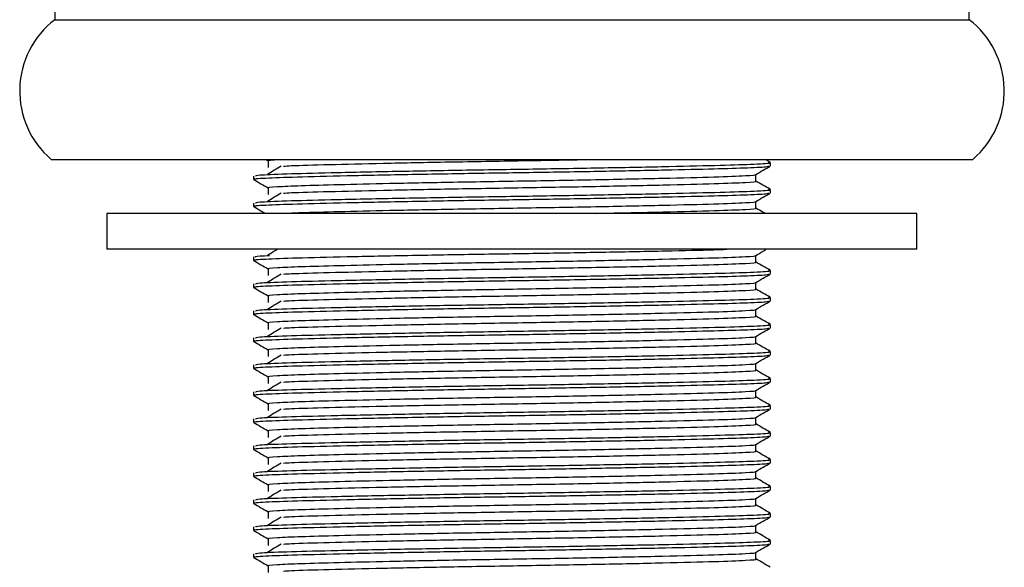
# Model space of a CAD drawing. Units: millimetres. Extents: x 5 to 995, y 5 to 995.
# Drawn here: x 786 to 813, y 467 to 482 of the extents above; entities that cross this region are included whole.
import ezdxf

# ---------------------------------------------------------------- set-up
doc = ezdxf.new("R2010")
doc.units = ezdxf.units.MM

msp = doc.modelspace()

# ---------------------------------------------------------------- linework, layer by layer
at = {"color": 7, "linetype": 'Continuous', "lineweight": 25}
for p, q in [((787.346, 563.258), (786.521, 482.139)), ((811.921, 482.139), (811.096, 563.258)), ((786.521, 482.139), (811.921, 482.139)), ((786.421, 478.258), (812.021, 478.258)), ((792.374, 478.258), (792.447, 478.215)), ((792.447, 478.217), (792.447, 478.03)), ((806.394, 478.176), (806.252, 478.258)), ((806.401, 478.076), (806.401, 478.17)), ((805.995, 477.655), (805.995, 477.84)), ((792.041, 477.795), (792.041, 477.702)), ((792.447, 477.467), (792.447, 477.28)), ((806.401, 477.326), (806.401, 477.42)), ((792.041, 477.045), (792.041, 476.952)), ((805.995, 476.905), (805.995, 477.09)), ((787.971, 476.758), (787.971, 475.758)), ((810.471, 476.758), (787.971, 476.758)), ((810.471, 475.758), (810.471, 476.758)), ((810.471, 475.758), (787.971, 475.758)), ((792.041, 475.545), (792.041, 475.452)), ((805.995, 475.405), (805.995, 475.59)), ((792.447, 475.217), (792.447, 475.03)), ((806.401, 475.076), (806.401, 475.17)), ((805.995, 474.655), (805.995, 474.84)), ((792.041, 474.795), (792.041, 474.702)), ((792.447, 474.467), (792.447, 474.28)), ((806.401, 474.326), (806.401, 474.42)), ((792.041, 474.045), (792.041, 473.952)), ((805.995, 473.905), (805.995, 474.09)), ((792.447, 473.717), (792.447, 473.53)), ((806.401, 473.576), (806.401, 473.67)), ((792.041, 473.295), (792.041, 473.202)), ((805.995, 473.155), (805.995, 473.34)), ((792.447, 472.967), (792.447, 472.78)), ((806.401, 472.826), (806.401, 472.92)), ((792.041, 472.545), (792.041, 472.452)), ((805.995, 472.405), (805.995, 472.59)), ((792.447, 472.217), (792.447, 472.03)), ((806.401, 472.076), (806.401, 472.17)), ((792.041, 471.795), (792.041, 471.702)), ((805.995, 471.655), (805.995, 471.84)), ((792.447, 471.467), (792.447, 471.28)), ((806.401, 471.326), (806.401, 471.42)), ((792.041, 471.045), (792.041, 470.952)), ((805.995, 470.905), (805.995, 471.09)), ((792.447, 470.717), (792.447, 470.53)), ((806.401, 470.576), (806.401, 470.67)), ((792.041, 470.295), (792.041, 470.202)), ((805.995, 470.155), (805.995, 470.34)), ((792.447, 469.967), (792.447, 469.78)), ((806.401, 469.826), (806.401, 469.92)), ((792.041, 469.545), (792.041, 469.452)), ((805.995, 469.405), (805.995, 469.59)), ((792.447, 469.217), (792.447, 469.03)), ((806.401, 469.076), (806.401, 469.17)), ((792.041, 468.795), (792.041, 468.702)), ((805.995, 468.655), (805.995, 468.84)), ((792.447, 468.467), (792.447, 468.28)), ((806.401, 468.326), (806.401, 468.42)), ((792.041, 468.045), (792.041, 467.952)), ((805.995, 467.905), (805.995, 468.09)), ((792.447, 467.717), (792.447, 467.53)), ((806.401, 467.576), (806.401, 467.67)), ((792.041, 467.295), (792.041, 467.202)), ((805.995, 467.155), (805.995, 467.34)), ((792.447, 466.967), (792.447, 466.78))]:
    msp.add_line(p, q, dxfattribs=at)
for centre, start, end in [((788.046, 480.158), 127.5895, 229.4584), ((810.396, 480.158), 310.5416, 52.4105)]:
    msp.add_arc(centre, 2.5, start, end, dxfattribs=at)
for points, knots in [([(792.095, 477.795), (792.109, 477.805), (792.142, 477.826), (792.889, 477.857), (794.141, 477.889), (795.836, 477.925), (797.787, 477.961), (799.824, 477.991), (801.823, 478.025), (803.629, 478.061), (805.075, 478.096), (806.012, 478.126), (806.445, 478.152), (806.362, 478.167), (806.345, 478.17)], [0, 0, 0, 0, 0.072635, 0.163173, 0.253325, 0.346767, 0.438024, 0.525728, 0.615702, 0.707739, 0.798111, 0.885658, 0.97663, 1, 1, 1, 1]), ([(792.459, 478.217), (792.455, 478.218), (792.379, 478.229), (792.511, 478.243), (792.803, 478.256), (792.855, 478.258)], [0, 0, 0, 0, 0.042591, 0.829744, 1, 1, 1, 1]), ([(792.871, 478.07), (792.938, 478.074), (793.176, 478.09), (794.111, 478.114), (795.602, 478.151), (797.471, 478.188), (799.53, 478.221), (800.861, 478.246), (801.528, 478.258)], [0, 0, 0, 0, 0.0709213, 0.248074, 0.4324481, 0.6176456, 0.808497, 1, 1, 1, 1]), ([(792.095, 477.697), (792.075, 477.7), (791.965, 477.714), (792.322, 477.74), (793.178, 477.771), (794.59, 477.805), (796.333, 477.841), (798.207, 477.874), (800.059, 477.901), (801.869, 477.933), (803.522, 477.965), (804.874, 477.997), (805.828, 478.025), (806.356, 478.052), (806.347, 478.069), (806.344, 478.076)], [0, 0, 0, 0, 0.019979, 0.108076, 0.196765, 0.287436, 0.380333, 0.462023, 0.540846, 0.622263, 0.705299, 0.787143, 0.866003, 0.947243, 1, 1, 1, 1]), ([(792.459, 477.467), (792.455, 477.468), (792.379, 477.479), (792.658, 477.501), (793.305, 477.53), (794.384, 477.559), (795.787, 477.592), (797.529, 477.627), (799.514, 477.659), (801.593, 477.695), (803.455, 477.735), (804.916, 477.772), (805.713, 477.803), (806.032, 477.826), (805.984, 477.837), (805.982, 477.838)], [0, 0, 0, 0, 0.004573, 0.089084, 0.170652, 0.252419, 0.337005, 0.421605, 0.519252, 0.618298, 0.720045, 0.819596, 0.916877, 0.996437, 1, 1, 1, 1]), ([(792.811, 478.07), (792.747, 478.031), (792.619, 477.953), (792.49, 477.875), (792.426, 477.836)], [0, 0, 0, 0, 0.499999, 1, 1, 1, 1]), ([(805.991, 477.838), (806.059, 477.877), (806.194, 477.955), (806.33, 478.033), (806.397, 478.072)], [0, 0, 0, 0, 0.4999934, 1, 1, 1, 1]), ([(792.045, 477.697), (792.113, 477.658), (792.247, 477.581), (792.381, 477.503), (792.447, 477.465)], [0, 0, 0, 0, 0.505404, 1, 1, 1, 1]), ([(792.871, 477.32), (792.938, 477.324), (793.176, 477.34), (794.111, 477.364), (795.601, 477.401), (797.474, 477.438), (799.528, 477.472), (801.607, 477.508), (803.467, 477.548), (804.923, 477.585), (805.735, 477.616), (806.054, 477.641), (805.979, 477.653), (805.972, 477.655)], [0, 0, 0, 0, 0.040073, 0.140169, 0.244346, 0.348988, 0.456825, 0.566277, 0.678676, 0.788612, 0.896097, 0.989342, 1, 1, 1, 1]), ([(806.394, 477.426), (806.326, 477.465), (806.193, 477.542), (806.06, 477.618), (805.995, 477.656)], [0, 0, 0, 0, 0.509684, 1, 1, 1, 1]), ([(792.095, 476.947), (792.075, 476.95), (791.965, 476.964), (792.322, 476.99), (793.178, 477.021), (794.59, 477.055), (796.333, 477.091), (798.207, 477.124), (800.059, 477.151), (801.869, 477.183), (803.522, 477.215), (804.874, 477.247), (805.828, 477.275), (806.356, 477.302), (806.347, 477.319), (806.344, 477.326)], [0, 0, 0, 0, 0.019979, 0.108076, 0.196765, 0.287436, 0.380333, 0.462023, 0.540846, 0.622263, 0.705299, 0.787143, 0.866003, 0.947243, 1, 1, 1, 1]), ([(792.095, 477.045), (792.109, 477.055), (792.142, 477.076), (792.889, 477.107), (794.141, 477.139), (795.836, 477.175), (797.787, 477.211), (799.824, 477.241), (801.823, 477.275), (803.629, 477.311), (805.075, 477.346), (806.012, 477.376), (806.445, 477.402), (806.362, 477.417), (806.345, 477.42)], [0, 0, 0, 0, 0.072635, 0.163173, 0.253325, 0.346767, 0.438024, 0.525728, 0.615702, 0.707739, 0.798111, 0.885658, 0.97663, 1, 1, 1, 1]), ([(792.811, 477.32), (792.747, 477.281), (792.619, 477.203), (792.49, 477.125), (792.426, 477.086)], [0, 0, 0, 0, 0.499999, 1, 1, 1, 1]), ([(805.991, 477.088), (806.059, 477.127), (806.194, 477.205), (806.33, 477.283), (806.397, 477.322)], [0, 0, 0, 0, 0.499993, 1, 1, 1, 1]), ([(792.855, 476.758), (793.01, 476.765), (793.365, 476.782), (794.39, 476.809), (795.785, 476.842), (797.53, 476.877), (799.514, 476.909), (801.593, 476.945), (803.455, 476.985), (804.916, 477.022), (805.713, 477.053), (806.032, 477.076), (805.984, 477.087), (805.982, 477.088)], [0, 0, 0, 0, 0.070902, 0.162503, 0.257263, 0.352038, 0.461429, 0.572389, 0.686374, 0.797898, 0.906879, 0.996009, 1, 1, 1, 1]), ([(792.045, 476.947), (792.113, 476.908), (792.222, 476.845), (792.332, 476.782), (792.374, 476.758)], [0, 0, 0, 0, 0.6189788, 1, 1, 1, 1]), ([(801.528, 476.758), (801.535, 476.758), (802.241, 476.77), (803.455, 476.798), (804.927, 476.835), (805.734, 476.866), (806.054, 476.891), (805.979, 476.903), (805.972, 476.905)], [0, 0, 0, 0, 0.002867, 0.261273, 0.514016, 0.761125, 0.975497, 1, 1, 1, 1]), ([(806.252, 476.758), (806.232, 476.77), (806.146, 476.819), (806.06, 476.868), (805.995, 476.906)], [0, 0, 0, 0, 0.239479, 1, 1, 1, 1]), ([(792.095, 475.447), (792.075, 475.45), (791.965, 475.464), (792.322, 475.49), (793.178, 475.521), (794.59, 475.555), (796.333, 475.591), (798.207, 475.624), (800.058, 475.651), (801.873, 475.683), (803.507, 475.715), (804.647, 475.741), (805.072, 475.754), (805.187, 475.758)], [0, 0, 0, 0, 0.024433, 0.132165, 0.240623, 0.351504, 0.465107, 0.565005, 0.661397, 0.760963, 0.862507, 0.962593, 1, 1, 1, 1]), ([(792.709, 475.758), (792.679, 475.739), (792.584, 475.682), (792.49, 475.625), (792.426, 475.586)], [0, 0, 0, 0, 0.3190274, 1, 1, 1, 1]), ([(805.991, 475.588), (806.059, 475.627), (806.157, 475.683), (806.255, 475.74), (806.286, 475.758)], [0, 0, 0, 0, 0.689678, 1, 1, 1, 1]), ([(792.045, 475.447), (792.113, 475.408), (792.247, 475.331), (792.381, 475.253), (792.447, 475.215)], [0, 0, 0, 0, 0.505404, 1, 1, 1, 1]), ([(792.095, 475.545), (792.086, 475.555), (792.073, 475.569), (792.391, 475.581), (792.489, 475.585)], [0, 0, 0, 0, 0.693286, 1, 1, 1, 1]), ([(792.459, 475.217), (792.455, 475.218), (792.379, 475.229), (792.658, 475.251), (793.305, 475.28), (794.384, 475.309), (795.787, 475.342), (797.529, 475.377), (799.514, 475.409), (801.593, 475.445), (803.455, 475.485), (804.916, 475.522), (805.713, 475.553), (806.032, 475.576), (805.984, 475.587), (805.982, 475.588)], [0, 0, 0, 0, 0.004573, 0.089084, 0.170652, 0.252419, 0.337005, 0.421605, 0.519252, 0.618298, 0.720045, 0.819596, 0.916877, 0.996437, 1, 1, 1, 1]), ([(792.871, 475.07), (792.938, 475.074), (793.176, 475.09), (794.111, 475.114), (795.601, 475.151), (797.474, 475.188), (799.528, 475.222), (801.607, 475.258), (803.467, 475.298), (804.923, 475.335), (805.735, 475.366), (806.054, 475.391), (805.979, 475.403), (805.972, 475.405)], [0, 0, 0, 0, 0.040073, 0.140169, 0.244346, 0.348988, 0.456825, 0.566277, 0.678676, 0.788612, 0.896097, 0.989342, 1, 1, 1, 1]), ([(806.394, 475.176), (806.326, 475.215), (806.193, 475.292), (806.06, 475.368), (805.995, 475.406)], [0, 0, 0, 0, 0.5096838, 1, 1, 1, 1]), ([(792.095, 474.697), (792.075, 474.7), (791.965, 474.714), (792.322, 474.74), (793.178, 474.771), (794.59, 474.805), (796.333, 474.841), (798.207, 474.874), (800.059, 474.901), (801.869, 474.933), (803.522, 474.965), (804.874, 474.997), (805.828, 475.025), (806.356, 475.052), (806.347, 475.069), (806.344, 475.076)], [0, 0, 0, 0, 0.019979, 0.108076, 0.196765, 0.287436, 0.380333, 0.462023, 0.540846, 0.622263, 0.705299, 0.787143, 0.866003, 0.947243, 1, 1, 1, 1]), ([(792.095, 474.795), (792.109, 474.805), (792.142, 474.826), (792.889, 474.857), (794.141, 474.889), (795.836, 474.925), (797.787, 474.961), (799.824, 474.991), (801.823, 475.025), (803.629, 475.061), (805.075, 475.096), (806.012, 475.126), (806.445, 475.152), (806.362, 475.167), (806.345, 475.17)], [0, 0, 0, 0, 0.072635, 0.163173, 0.253325, 0.346767, 0.438024, 0.525728, 0.615702, 0.707739, 0.798111, 0.885658, 0.97663, 1, 1, 1, 1]), ([(792.811, 475.07), (792.747, 475.031), (792.619, 474.953), (792.49, 474.875), (792.426, 474.836)], [0, 0, 0, 0, 0.499999, 1, 1, 1, 1]), ([(805.991, 474.838), (806.059, 474.877), (806.194, 474.955), (806.33, 475.033), (806.397, 475.072)], [0, 0, 0, 0, 0.499993, 1, 1, 1, 1]), ([(792.459, 474.467), (792.455, 474.468), (792.379, 474.479), (792.658, 474.501), (793.305, 474.53), (794.384, 474.559), (795.787, 474.592), (797.529, 474.627), (799.514, 474.659), (801.593, 474.695), (803.455, 474.735), (804.916, 474.772), (805.713, 474.803), (806.032, 474.826), (805.984, 474.837), (805.982, 474.838)], [0, 0, 0, 0, 0.004573, 0.089084, 0.170652, 0.252419, 0.337005, 0.421605, 0.519252, 0.618298, 0.720045, 0.819596, 0.916877, 0.996437, 1, 1, 1, 1]), ([(792.045, 474.697), (792.113, 474.658), (792.247, 474.581), (792.381, 474.503), (792.447, 474.465)], [0, 0, 0, 0, 0.505404, 1, 1, 1, 1]), ([(792.871, 474.32), (792.938, 474.324), (793.176, 474.34), (794.111, 474.364), (795.601, 474.401), (797.474, 474.438), (799.528, 474.472), (801.607, 474.508), (803.467, 474.548), (804.923, 474.585), (805.735, 474.616), (806.054, 474.641), (805.979, 474.653), (805.972, 474.655)], [0, 0, 0, 0, 0.040073, 0.140169, 0.244346, 0.348988, 0.456825, 0.566277, 0.678676, 0.788612, 0.896097, 0.989342, 1, 1, 1, 1]), ([(806.394, 474.426), (806.326, 474.465), (806.193, 474.542), (806.06, 474.618), (805.995, 474.656)], [0, 0, 0, 0, 0.509684, 1, 1, 1, 1]), ([(792.095, 473.947), (792.075, 473.95), (791.965, 473.964), (792.322, 473.99), (793.178, 474.021), (794.59, 474.055), (796.333, 474.091), (798.207, 474.124), (800.059, 474.151), (801.869, 474.183), (803.522, 474.215), (804.874, 474.247), (805.828, 474.275), (806.356, 474.302), (806.347, 474.319), (806.344, 474.326)], [0, 0, 0, 0, 0.019979, 0.108076, 0.196765, 0.287436, 0.380333, 0.462023, 0.540846, 0.622263, 0.705299, 0.787143, 0.866003, 0.947243, 1, 1, 1, 1]), ([(792.095, 474.045), (792.109, 474.055), (792.142, 474.076), (792.889, 474.107), (794.141, 474.139), (795.836, 474.175), (797.787, 474.211), (799.824, 474.241), (801.823, 474.275), (803.629, 474.311), (805.075, 474.346), (806.012, 474.376), (806.445, 474.402), (806.362, 474.417), (806.345, 474.42)], [0, 0, 0, 0, 0.072635, 0.163173, 0.253325, 0.346767, 0.438024, 0.525728, 0.615702, 0.707739, 0.798111, 0.885658, 0.97663, 1, 1, 1, 1]), ([(792.811, 474.32), (792.747, 474.281), (792.619, 474.203), (792.49, 474.125), (792.426, 474.086)], [0, 0, 0, 0, 0.499999, 1, 1, 1, 1]), ([(805.991, 474.088), (806.059, 474.127), (806.194, 474.205), (806.33, 474.283), (806.397, 474.322)], [0, 0, 0, 0, 0.4999934, 1, 1, 1, 1]), ([(792.459, 473.717), (792.455, 473.718), (792.379, 473.729), (792.658, 473.751), (793.305, 473.78), (794.384, 473.809), (795.787, 473.842), (797.529, 473.877), (799.514, 473.909), (801.593, 473.945), (803.455, 473.985), (804.916, 474.022), (805.713, 474.053), (806.032, 474.076), (805.984, 474.087), (805.982, 474.088)], [0, 0, 0, 0, 0.004573, 0.089084, 0.170652, 0.252419, 0.337005, 0.421605, 0.519252, 0.618298, 0.720045, 0.819596, 0.916877, 0.996437, 1, 1, 1, 1]), ([(792.045, 473.947), (792.113, 473.908), (792.247, 473.831), (792.381, 473.753), (792.447, 473.715)], [0, 0, 0, 0, 0.505404, 1, 1, 1, 1]), ([(792.871, 473.57), (792.938, 473.574), (793.176, 473.59), (794.111, 473.614), (795.601, 473.651), (797.474, 473.688), (799.528, 473.722), (801.607, 473.758), (803.467, 473.798), (804.923, 473.835), (805.735, 473.866), (806.054, 473.891), (805.979, 473.903), (805.972, 473.905)], [0, 0, 0, 0, 0.040073, 0.140169, 0.244346, 0.348988, 0.456825, 0.566277, 0.678676, 0.788612, 0.896097, 0.989342, 1, 1, 1, 1]), ([(806.394, 473.676), (806.326, 473.715), (806.193, 473.792), (806.06, 473.868), (805.995, 473.906)], [0, 0, 0, 0, 0.5096838, 1, 1, 1, 1]), ([(792.095, 473.197), (792.075, 473.2), (791.965, 473.214), (792.322, 473.24), (793.178, 473.271), (794.59, 473.305), (796.333, 473.341), (798.207, 473.374), (800.059, 473.401), (801.869, 473.433), (803.522, 473.465), (804.874, 473.497), (805.828, 473.525), (806.356, 473.552), (806.347, 473.569), (806.344, 473.576)], [0, 0, 0, 0, 0.019979, 0.108076, 0.196765, 0.287436, 0.380333, 0.462023, 0.540846, 0.622263, 0.705299, 0.787143, 0.866003, 0.947243, 1, 1, 1, 1]), ([(792.095, 473.295), (792.109, 473.305), (792.142, 473.326), (792.889, 473.357), (794.141, 473.389), (795.836, 473.425), (797.787, 473.461), (799.824, 473.491), (801.823, 473.525), (803.629, 473.561), (805.075, 473.596), (806.012, 473.626), (806.445, 473.652), (806.362, 473.667), (806.345, 473.67)], [0, 0, 0, 0, 0.072635, 0.163173, 0.253325, 0.346767, 0.438024, 0.525728, 0.615702, 0.707739, 0.798111, 0.885658, 0.97663, 1, 1, 1, 1]), ([(792.811, 473.57), (792.747, 473.531), (792.619, 473.453), (792.49, 473.375), (792.426, 473.336)], [0, 0, 0, 0, 0.499999, 1, 1, 1, 1]), ([(805.991, 473.338), (806.059, 473.377), (806.194, 473.455), (806.33, 473.533), (806.397, 473.572)], [0, 0, 0, 0, 0.499993, 1, 1, 1, 1]), ([(792.045, 473.197), (792.113, 473.158), (792.247, 473.081), (792.381, 473.003), (792.447, 472.965)], [0, 0, 0, 0, 0.505404, 1, 1, 1, 1]), ([(792.459, 472.967), (792.455, 472.968), (792.379, 472.979), (792.658, 473.001), (793.305, 473.03), (794.384, 473.059), (795.787, 473.092), (797.529, 473.127), (799.514, 473.159), (801.593, 473.195), (803.455, 473.235), (804.916, 473.272), (805.713, 473.303), (806.032, 473.326), (805.984, 473.337), (805.982, 473.338)], [0, 0, 0, 0, 0.004573, 0.089084, 0.170652, 0.252419, 0.337005, 0.421605, 0.519252, 0.618298, 0.720045, 0.819596, 0.916877, 0.996437, 1, 1, 1, 1]), ([(806.394, 472.926), (806.326, 472.965), (806.193, 473.042), (806.06, 473.118), (805.995, 473.156)], [0, 0, 0, 0, 0.509684, 1, 1, 1, 1]), ([(792.095, 472.545), (792.109, 472.555), (792.142, 472.576), (792.889, 472.607), (794.141, 472.639), (795.836, 472.675), (797.787, 472.711), (799.824, 472.741), (801.823, 472.775), (803.629, 472.811), (805.075, 472.846), (806.012, 472.876), (806.445, 472.902), (806.362, 472.917), (806.345, 472.92)], [0, 0, 0, 0, 0.072635, 0.163173, 0.253325, 0.346767, 0.438024, 0.525728, 0.615702, 0.707739, 0.798111, 0.885658, 0.97663, 1, 1, 1, 1]), ([(792.871, 472.82), (792.938, 472.824), (793.176, 472.84), (794.111, 472.864), (795.601, 472.901), (797.474, 472.938), (799.528, 472.972), (801.607, 473.008), (803.467, 473.048), (804.923, 473.085), (805.735, 473.116), (806.054, 473.141), (805.979, 473.153), (805.972, 473.155)], [0, 0, 0, 0, 0.040073, 0.140169, 0.244346, 0.348988, 0.456825, 0.566277, 0.678676, 0.788612, 0.896097, 0.989342, 1, 1, 1, 1]), ([(792.095, 472.447), (792.075, 472.45), (791.965, 472.464), (792.322, 472.49), (793.178, 472.521), (794.59, 472.555), (796.333, 472.591), (798.207, 472.624), (800.059, 472.651), (801.869, 472.683), (803.522, 472.715), (804.874, 472.747), (805.828, 472.775), (806.356, 472.802), (806.347, 472.819), (806.344, 472.826)], [0, 0, 0, 0, 0.019979, 0.108076, 0.196765, 0.287436, 0.380333, 0.462023, 0.540846, 0.622263, 0.705299, 0.787143, 0.866003, 0.947243, 1, 1, 1, 1]), ([(792.811, 472.82), (792.747, 472.781), (792.619, 472.703), (792.49, 472.625), (792.426, 472.586)], [0, 0, 0, 0, 0.499999, 1, 1, 1, 1]), ([(805.991, 472.588), (806.059, 472.627), (806.194, 472.705), (806.33, 472.783), (806.397, 472.822)], [0, 0, 0, 0, 0.499993, 1, 1, 1, 1]), ([(792.045, 472.447), (792.113, 472.408), (792.247, 472.331), (792.381, 472.253), (792.447, 472.215)], [0, 0, 0, 0, 0.505404, 1, 1, 1, 1]), ([(792.459, 472.217), (792.455, 472.218), (792.379, 472.229), (792.658, 472.251), (793.305, 472.28), (794.384, 472.309), (795.787, 472.342), (797.529, 472.377), (799.514, 472.409), (801.593, 472.445), (803.455, 472.485), (804.916, 472.522), (805.713, 472.553), (806.032, 472.576), (805.984, 472.587), (805.982, 472.588)], [0, 0, 0, 0, 0.004573, 0.089084, 0.170652, 0.252419, 0.337005, 0.421605, 0.519252, 0.618298, 0.720045, 0.819596, 0.916877, 0.996437, 1, 1, 1, 1]), ([(792.871, 472.07), (792.938, 472.074), (793.176, 472.09), (794.111, 472.114), (795.601, 472.151), (797.474, 472.188), (799.528, 472.222), (801.607, 472.258), (803.467, 472.298), (804.923, 472.335), (805.735, 472.366), (806.054, 472.391), (805.979, 472.403), (805.972, 472.405)], [0, 0, 0, 0, 0.040073, 0.140169, 0.244346, 0.348988, 0.456825, 0.566277, 0.678676, 0.788612, 0.896097, 0.989342, 1, 1, 1, 1]), ([(806.394, 472.176), (806.326, 472.215), (806.193, 472.292), (806.06, 472.368), (805.995, 472.406)], [0, 0, 0, 0, 0.509684, 1, 1, 1, 1]), ([(792.095, 471.697), (792.075, 471.7), (791.965, 471.714), (792.322, 471.74), (793.178, 471.771), (794.59, 471.805), (796.333, 471.841), (798.207, 471.874), (800.059, 471.901), (801.869, 471.933), (803.522, 471.965), (804.874, 471.997), (805.828, 472.025), (806.356, 472.052), (806.347, 472.069), (806.344, 472.076)], [0, 0, 0, 0, 0.019979, 0.108076, 0.196765, 0.287436, 0.380333, 0.462023, 0.540846, 0.622263, 0.705299, 0.787143, 0.866003, 0.947243, 1, 1, 1, 1]), ([(792.095, 471.795), (792.109, 471.805), (792.142, 471.826), (792.889, 471.857), (794.141, 471.889), (795.836, 471.925), (797.787, 471.961), (799.824, 471.991), (801.823, 472.025), (803.629, 472.061), (805.075, 472.096), (806.012, 472.126), (806.445, 472.152), (806.362, 472.167), (806.345, 472.17)], [0, 0, 0, 0, 0.072635, 0.163173, 0.253325, 0.346767, 0.438024, 0.525728, 0.615702, 0.707739, 0.798111, 0.885658, 0.97663, 1, 1, 1, 1]), ([(792.811, 472.07), (792.747, 472.031), (792.619, 471.953), (792.49, 471.875), (792.426, 471.836)], [0, 0, 0, 0, 0.499999, 1, 1, 1, 1]), ([(805.991, 471.838), (806.059, 471.877), (806.194, 471.955), (806.33, 472.033), (806.397, 472.072)], [0, 0, 0, 0, 0.4999934, 1, 1, 1, 1]), ([(792.459, 471.467), (792.455, 471.468), (792.379, 471.479), (792.658, 471.501), (793.305, 471.53), (794.384, 471.559), (795.787, 471.592), (797.529, 471.627), (799.514, 471.659), (801.593, 471.695), (803.455, 471.735), (804.916, 471.772), (805.713, 471.803), (806.032, 471.826), (805.984, 471.837), (805.982, 471.838)], [0, 0, 0, 0, 0.004573, 0.089084, 0.170652, 0.252419, 0.337005, 0.421605, 0.519252, 0.618298, 0.720045, 0.819596, 0.916877, 0.996437, 1, 1, 1, 1]), ([(792.045, 471.697), (792.113, 471.658), (792.247, 471.581), (792.381, 471.503), (792.447, 471.465)], [0, 0, 0, 0, 0.505404, 1, 1, 1, 1]), ([(792.871, 471.32), (792.938, 471.324), (793.176, 471.34), (794.111, 471.364), (795.601, 471.401), (797.474, 471.438), (799.528, 471.472), (801.607, 471.508), (803.467, 471.548), (804.923, 471.585), (805.735, 471.616), (806.054, 471.641), (805.979, 471.653), (805.972, 471.655)], [0, 0, 0, 0, 0.040073, 0.140169, 0.244346, 0.348988, 0.456825, 0.566277, 0.678676, 0.788612, 0.896097, 0.989342, 1, 1, 1, 1]), ([(806.394, 471.426), (806.326, 471.465), (806.193, 471.542), (806.06, 471.618), (805.995, 471.656)], [0, 0, 0, 0, 0.509684, 1, 1, 1, 1]), ([(792.095, 470.947), (792.075, 470.95), (791.965, 470.964), (792.322, 470.99), (793.178, 471.021), (794.59, 471.055), (796.333, 471.091), (798.207, 471.124), (800.059, 471.151), (801.869, 471.183), (803.522, 471.215), (804.874, 471.247), (805.828, 471.275), (806.356, 471.302), (806.347, 471.319), (806.344, 471.326)], [0, 0, 0, 0, 0.019979, 0.108076, 0.196765, 0.287436, 0.380333, 0.462023, 0.540846, 0.622263, 0.705299, 0.787143, 0.866003, 0.947243, 1, 1, 1, 1]), ([(792.095, 471.045), (792.109, 471.055), (792.142, 471.076), (792.889, 471.107), (794.141, 471.139), (795.836, 471.175), (797.787, 471.211), (799.824, 471.241), (801.823, 471.275), (803.629, 471.311), (805.075, 471.346), (806.012, 471.376), (806.445, 471.402), (806.362, 471.417), (806.345, 471.42)], [0, 0, 0, 0, 0.072635, 0.163173, 0.253325, 0.346767, 0.438024, 0.525728, 0.615702, 0.707739, 0.798111, 0.885658, 0.97663, 1, 1, 1, 1]), ([(792.811, 471.32), (792.747, 471.281), (792.619, 471.203), (792.49, 471.125), (792.426, 471.086)], [0, 0, 0, 0, 0.499999, 1, 1, 1, 1]), ([(805.991, 471.088), (806.059, 471.127), (806.194, 471.205), (806.33, 471.283), (806.397, 471.322)], [0, 0, 0, 0, 0.499993, 1, 1, 1, 1]), ([(792.459, 470.717), (792.455, 470.718), (792.379, 470.729), (792.658, 470.751), (793.305, 470.78), (794.384, 470.809), (795.787, 470.842), (797.529, 470.877), (799.514, 470.909), (801.593, 470.945), (803.455, 470.985), (804.916, 471.022), (805.713, 471.053), (806.032, 471.076), (805.984, 471.087), (805.982, 471.088)], [0, 0, 0, 0, 0.004573, 0.089084, 0.170652, 0.252419, 0.337005, 0.421605, 0.519252, 0.618298, 0.720045, 0.819596, 0.916877, 0.996437, 1, 1, 1, 1]), ([(792.045, 470.947), (792.113, 470.908), (792.247, 470.831), (792.381, 470.753), (792.447, 470.715)], [0, 0, 0, 0, 0.505404, 1, 1, 1, 1]), ([(792.871, 470.57), (792.938, 470.574), (793.176, 470.59), (794.111, 470.614), (795.601, 470.651), (797.474, 470.688), (799.528, 470.722), (801.607, 470.758), (803.467, 470.798), (804.923, 470.835), (805.735, 470.866), (806.054, 470.891), (805.979, 470.903), (805.972, 470.905)], [0, 0, 0, 0, 0.040073, 0.140169, 0.244346, 0.348988, 0.456825, 0.566277, 0.678676, 0.788612, 0.896097, 0.989342, 1, 1, 1, 1]), ([(806.394, 470.676), (806.326, 470.715), (806.193, 470.792), (806.06, 470.868), (805.995, 470.906)], [0, 0, 0, 0, 0.509684, 1, 1, 1, 1]), ([(792.095, 470.197), (792.075, 470.2), (791.965, 470.214), (792.322, 470.24), (793.178, 470.271), (794.59, 470.305), (796.333, 470.341), (798.207, 470.374), (800.059, 470.401), (801.869, 470.433), (803.522, 470.465), (804.874, 470.497), (805.828, 470.525), (806.356, 470.552), (806.347, 470.569), (806.344, 470.576)], [0, 0, 0, 0, 0.019979, 0.108076, 0.196765, 0.287436, 0.380333, 0.462023, 0.540846, 0.622263, 0.705299, 0.787143, 0.866003, 0.947243, 1, 1, 1, 1]), ([(792.095, 470.295), (792.109, 470.305), (792.142, 470.326), (792.889, 470.357), (794.141, 470.389), (795.836, 470.425), (797.787, 470.461), (799.824, 470.491), (801.823, 470.525), (803.629, 470.561), (805.075, 470.596), (806.012, 470.626), (806.445, 470.652), (806.362, 470.667), (806.345, 470.67)], [0, 0, 0, 0, 0.072635, 0.163173, 0.253325, 0.346767, 0.438024, 0.525728, 0.615702, 0.707739, 0.798111, 0.885658, 0.97663, 1, 1, 1, 1]), ([(792.811, 470.57), (792.747, 470.531), (792.619, 470.453), (792.49, 470.375), (792.426, 470.336)], [0, 0, 0, 0, 0.499999, 1, 1, 1, 1]), ([(805.991, 470.338), (806.059, 470.377), (806.194, 470.455), (806.33, 470.533), (806.397, 470.572)], [0, 0, 0, 0, 0.4999934, 1, 1, 1, 1]), ([(792.045, 470.197), (792.113, 470.158), (792.247, 470.081), (792.381, 470.003), (792.447, 469.965)], [0, 0, 0, 0, 0.505404, 1, 1, 1, 1]), ([(792.459, 469.967), (792.455, 469.968), (792.379, 469.979), (792.658, 470.001), (793.305, 470.03), (794.384, 470.059), (795.787, 470.092), (797.529, 470.127), (799.514, 470.159), (801.593, 470.195), (803.455, 470.235), (804.916, 470.272), (805.713, 470.303), (806.032, 470.326), (805.984, 470.337), (805.982, 470.338)], [0, 0, 0, 0, 0.004573, 0.089084, 0.170652, 0.252419, 0.337005, 0.421605, 0.519252, 0.618298, 0.720045, 0.819596, 0.916877, 0.996437, 1, 1, 1, 1]), ([(792.871, 469.82), (792.938, 469.824), (793.176, 469.84), (794.111, 469.864), (795.601, 469.901), (797.474, 469.938), (799.528, 469.972), (801.607, 470.008), (803.467, 470.048), (804.923, 470.085), (805.735, 470.116), (806.054, 470.141), (805.979, 470.153), (805.972, 470.155)], [0, 0, 0, 0, 0.040073, 0.140169, 0.244346, 0.348988, 0.456825, 0.566277, 0.678676, 0.788612, 0.896097, 0.989342, 1, 1, 1, 1]), ([(806.394, 469.926), (806.326, 469.965), (806.193, 470.042), (806.06, 470.118), (805.995, 470.156)], [0, 0, 0, 0, 0.509684, 1, 1, 1, 1]), ([(792.095, 469.545), (792.109, 469.555), (792.142, 469.576), (792.889, 469.607), (794.141, 469.639), (795.836, 469.675), (797.787, 469.711), (799.824, 469.741), (801.823, 469.775), (803.629, 469.811), (805.075, 469.846), (806.012, 469.876), (806.445, 469.902), (806.362, 469.917), (806.345, 469.92)], [0, 0, 0, 0, 0.072635, 0.163173, 0.253325, 0.346767, 0.438024, 0.525728, 0.615702, 0.707739, 0.798111, 0.885658, 0.97663, 1, 1, 1, 1]), ([(792.095, 469.447), (792.075, 469.45), (791.965, 469.464), (792.322, 469.49), (793.178, 469.521), (794.59, 469.555), (796.333, 469.591), (798.207, 469.624), (800.059, 469.651), (801.869, 469.683), (803.522, 469.715), (804.874, 469.747), (805.828, 469.775), (806.356, 469.802), (806.347, 469.819), (806.344, 469.826)], [0, 0, 0, 0, 0.019979, 0.108076, 0.196765, 0.287436, 0.380333, 0.462023, 0.540846, 0.622263, 0.705299, 0.787143, 0.866003, 0.947243, 1, 1, 1, 1]), ([(792.811, 469.82), (792.747, 469.781), (792.619, 469.703), (792.49, 469.625), (792.426, 469.586)], [0, 0, 0, 0, 0.499999, 1, 1, 1, 1]), ([(805.991, 469.588), (806.059, 469.627), (806.194, 469.705), (806.33, 469.783), (806.397, 469.822)], [0, 0, 0, 0, 0.499993, 1, 1, 1, 1]), ([(792.045, 469.447), (792.113, 469.408), (792.247, 469.331), (792.381, 469.253), (792.447, 469.215)], [0, 0, 0, 0, 0.505404, 1, 1, 1, 1]), ([(792.459, 469.217), (792.455, 469.218), (792.379, 469.229), (792.658, 469.251), (793.305, 469.28), (794.384, 469.309), (795.787, 469.342), (797.529, 469.377), (799.514, 469.409), (801.593, 469.445), (803.455, 469.485), (804.916, 469.522), (805.713, 469.553), (806.032, 469.576), (805.984, 469.587), (805.982, 469.588)], [0, 0, 0, 0, 0.004573, 0.089084, 0.170652, 0.252419, 0.337005, 0.421605, 0.519252, 0.618298, 0.720045, 0.819596, 0.916877, 0.996437, 1, 1, 1, 1]), ([(792.871, 469.07), (792.938, 469.074), (793.176, 469.09), (794.111, 469.114), (795.601, 469.151), (797.474, 469.188), (799.528, 469.222), (801.607, 469.258), (803.467, 469.298), (804.923, 469.335), (805.735, 469.366), (806.054, 469.391), (805.979, 469.403), (805.972, 469.405)], [0, 0, 0, 0, 0.040073, 0.140169, 0.244346, 0.348988, 0.456825, 0.566277, 0.678676, 0.788612, 0.896097, 0.989342, 1, 1, 1, 1]), ([(806.394, 469.176), (806.326, 469.215), (806.193, 469.292), (806.06, 469.368), (805.995, 469.406)], [0, 0, 0, 0, 0.509684, 1, 1, 1, 1]), ([(792.095, 468.697), (792.075, 468.7), (791.965, 468.714), (792.322, 468.74), (793.178, 468.771), (794.59, 468.805), (796.333, 468.841), (798.207, 468.874), (800.059, 468.901), (801.869, 468.933), (803.522, 468.965), (804.874, 468.997), (805.828, 469.025), (806.356, 469.052), (806.347, 469.069), (806.344, 469.076)], [0, 0, 0, 0, 0.019979, 0.108076, 0.196765, 0.287436, 0.380333, 0.462023, 0.540846, 0.622263, 0.705299, 0.787143, 0.866003, 0.947243, 1, 1, 1, 1]), ([(792.095, 468.795), (792.109, 468.805), (792.142, 468.826), (792.889, 468.857), (794.141, 468.889), (795.836, 468.925), (797.787, 468.961), (799.824, 468.991), (801.823, 469.025), (803.629, 469.061), (805.075, 469.096), (806.012, 469.126), (806.445, 469.152), (806.362, 469.167), (806.345, 469.17)], [0, 0, 0, 0, 0.072635, 0.163173, 0.253325, 0.346767, 0.438024, 0.525728, 0.615702, 0.707739, 0.798111, 0.885658, 0.97663, 1, 1, 1, 1]), ([(792.811, 469.07), (792.747, 469.031), (792.619, 468.953), (792.49, 468.875), (792.426, 468.836)], [0, 0, 0, 0, 0.499999, 1, 1, 1, 1]), ([(805.991, 468.838), (806.059, 468.877), (806.194, 468.955), (806.33, 469.033), (806.397, 469.072)], [0, 0, 0, 0, 0.4999934, 1, 1, 1, 1]), ([(792.459, 468.467), (792.455, 468.468), (792.379, 468.479), (792.658, 468.501), (793.305, 468.53), (794.384, 468.559), (795.787, 468.592), (797.529, 468.627), (799.514, 468.659), (801.593, 468.695), (803.455, 468.735), (804.916, 468.772), (805.713, 468.803), (806.032, 468.826), (805.984, 468.837), (805.982, 468.838)], [0, 0, 0, 0, 0.004573, 0.089084, 0.170652, 0.252419, 0.337005, 0.421605, 0.519252, 0.618298, 0.720045, 0.819596, 0.916877, 0.996437, 1, 1, 1, 1]), ([(792.045, 468.697), (792.113, 468.658), (792.247, 468.581), (792.381, 468.503), (792.447, 468.465)], [0, 0, 0, 0, 0.505404, 1, 1, 1, 1]), ([(792.871, 468.32), (792.938, 468.324), (793.176, 468.34), (794.111, 468.364), (795.601, 468.401), (797.474, 468.438), (799.528, 468.472), (801.607, 468.508), (803.467, 468.548), (804.923, 468.585), (805.735, 468.616), (806.054, 468.641), (805.979, 468.653), (805.972, 468.655)], [0, 0, 0, 0, 0.040073, 0.140169, 0.244346, 0.348988, 0.456825, 0.566277, 0.678676, 0.788612, 0.896097, 0.989342, 1, 1, 1, 1]), ([(806.394, 468.426), (806.326, 468.465), (806.193, 468.542), (806.06, 468.618), (805.995, 468.656)], [0, 0, 0, 0, 0.5096838, 1, 1, 1, 1]), ([(792.095, 467.947), (792.075, 467.95), (791.965, 467.964), (792.322, 467.99), (793.178, 468.021), (794.59, 468.055), (796.333, 468.091), (798.207, 468.124), (800.059, 468.151), (801.869, 468.183), (803.522, 468.215), (804.874, 468.247), (805.828, 468.275), (806.356, 468.302), (806.347, 468.319), (806.344, 468.326)], [0, 0, 0, 0, 0.019979, 0.108076, 0.196765, 0.287436, 0.380333, 0.462023, 0.540846, 0.622263, 0.705299, 0.787143, 0.866003, 0.947243, 1, 1, 1, 1]), ([(792.095, 468.045), (792.109, 468.055), (792.142, 468.076), (792.889, 468.107), (794.141, 468.139), (795.836, 468.175), (797.787, 468.211), (799.824, 468.241), (801.823, 468.275), (803.629, 468.311), (805.075, 468.346), (806.012, 468.376), (806.445, 468.402), (806.362, 468.417), (806.345, 468.42)], [0, 0, 0, 0, 0.072635, 0.163173, 0.253325, 0.346767, 0.438024, 0.525728, 0.615702, 0.707739, 0.798111, 0.885658, 0.97663, 1, 1, 1, 1]), ([(792.811, 468.32), (792.747, 468.281), (792.619, 468.203), (792.49, 468.125), (792.426, 468.086)], [0, 0, 0, 0, 0.499999, 1, 1, 1, 1]), ([(805.991, 468.088), (806.059, 468.127), (806.194, 468.205), (806.33, 468.283), (806.397, 468.322)], [0, 0, 0, 0, 0.4999934, 1, 1, 1, 1]), ([(792.459, 467.717), (792.455, 467.718), (792.379, 467.729), (792.658, 467.751), (793.305, 467.78), (794.384, 467.809), (795.787, 467.842), (797.529, 467.877), (799.514, 467.909), (801.593, 467.945), (803.455, 467.985), (804.916, 468.022), (805.713, 468.053), (806.032, 468.076), (805.984, 468.087), (805.982, 468.088)], [0, 0, 0, 0, 0.004573, 0.089084, 0.170652, 0.252419, 0.337005, 0.421605, 0.519252, 0.618298, 0.720045, 0.819596, 0.916877, 0.996437, 1, 1, 1, 1]), ([(792.045, 467.947), (792.113, 467.908), (792.247, 467.831), (792.381, 467.753), (792.447, 467.715)], [0, 0, 0, 0, 0.505404, 1, 1, 1, 1]), ([(792.871, 467.57), (792.938, 467.574), (793.176, 467.59), (794.111, 467.614), (795.601, 467.651), (797.474, 467.688), (799.528, 467.722), (801.607, 467.758), (803.467, 467.798), (804.923, 467.835), (805.735, 467.866), (806.054, 467.891), (805.979, 467.903), (805.972, 467.905)], [0, 0, 0, 0, 0.040073, 0.140169, 0.244346, 0.348988, 0.456825, 0.566277, 0.678676, 0.788612, 0.896097, 0.989342, 1, 1, 1, 1]), ([(806.394, 467.676), (806.326, 467.715), (806.193, 467.792), (806.06, 467.868), (805.995, 467.906)], [0, 0, 0, 0, 0.509684, 1, 1, 1, 1]), ([(792.095, 467.197), (792.075, 467.2), (791.965, 467.214), (792.322, 467.24), (793.178, 467.271), (794.59, 467.305), (796.333, 467.341), (798.207, 467.374), (800.059, 467.401), (801.869, 467.433), (803.522, 467.465), (804.874, 467.497), (805.828, 467.525), (806.356, 467.552), (806.347, 467.569), (806.344, 467.576)], [0, 0, 0, 0, 0.019979, 0.108076, 0.196765, 0.287436, 0.380333, 0.462023, 0.540846, 0.622263, 0.705299, 0.787143, 0.866003, 0.947243, 1, 1, 1, 1]), ([(792.095, 467.295), (792.109, 467.305), (792.142, 467.326), (792.889, 467.357), (794.141, 467.389), (795.836, 467.425), (797.787, 467.461), (799.824, 467.491), (801.823, 467.525), (803.629, 467.561), (805.075, 467.596), (806.012, 467.626), (806.445, 467.652), (806.362, 467.667), (806.345, 467.67)], [0, 0, 0, 0, 0.072635, 0.163173, 0.253325, 0.346767, 0.438024, 0.525728, 0.615702, 0.707739, 0.798111, 0.885658, 0.97663, 1, 1, 1, 1]), ([(792.811, 467.57), (792.747, 467.531), (792.619, 467.453), (792.49, 467.375), (792.426, 467.336)], [0, 0, 0, 0, 0.499999, 1, 1, 1, 1]), ([(805.991, 467.338), (806.059, 467.377), (806.194, 467.455), (806.33, 467.533), (806.397, 467.572)], [0, 0, 0, 0, 0.499993, 1, 1, 1, 1]), ([(792.045, 467.197), (792.113, 467.158), (792.247, 467.081), (792.381, 467.003), (792.447, 466.965)], [0, 0, 0, 0, 0.505404, 1, 1, 1, 1]), ([(792.459, 466.967), (792.455, 466.968), (792.379, 466.979), (792.658, 467.001), (793.305, 467.03), (794.384, 467.059), (795.787, 467.092), (797.529, 467.127), (799.514, 467.159), (801.593, 467.195), (803.455, 467.235), (804.916, 467.272), (805.713, 467.303), (806.032, 467.326), (805.984, 467.337), (805.982, 467.338)], [0, 0, 0, 0, 0.004573, 0.089084, 0.170652, 0.252419, 0.337005, 0.421605, 0.519252, 0.618298, 0.720045, 0.819596, 0.916877, 0.996437, 1, 1, 1, 1]), ([(792.871, 466.82), (792.938, 466.824), (793.176, 466.84), (794.111, 466.864), (795.601, 466.901), (797.474, 466.938), (799.528, 466.972), (801.607, 467.008), (803.467, 467.048), (804.923, 467.085), (805.735, 467.116), (806.054, 467.141), (805.979, 467.153), (805.972, 467.155)], [0, 0, 0, 0, 0.040073, 0.140169, 0.244346, 0.348988, 0.456825, 0.566277, 0.678676, 0.788612, 0.896097, 0.989342, 1, 1, 1, 1]), ([(806.394, 466.926), (806.326, 466.965), (806.193, 467.042), (806.06, 467.118), (805.995, 467.156)], [0, 0, 0, 0, 0.509684, 1, 1, 1, 1])]:
    msp.add_open_spline(points, degree=3, knots=knots, dxfattribs=at)

doc.saveas('drawing.dxf')
